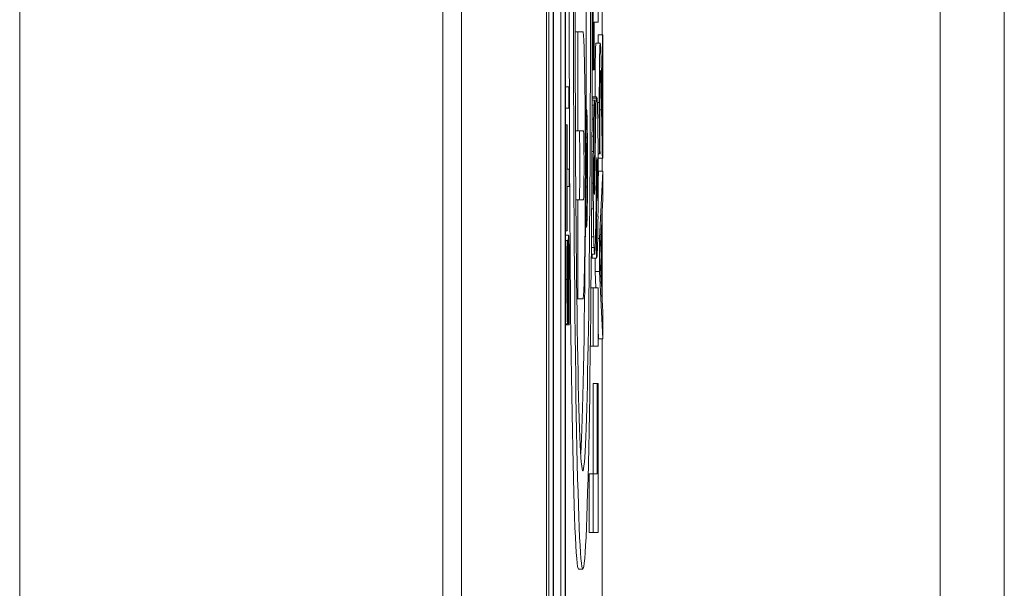
# Model space of a CAD drawing. Units: inches. Extents: x 0.1 to 10.9, y 0.1 to 8.4.
# Drawn here: x 5.9 to 5.9, y 4.9 to 5 of the extents above; entities that cross this region are included whole.
import ezdxf

# ---------------------------------------------------------------- set-up
doc = ezdxf.new("R2010")
doc.units = ezdxf.units.IN
doc.header["$MEASUREMENT"] = 0
doc.layers.add('Visible (ANSI)', color=7, linetype='Continuous', lineweight=5)
doc.layers.add('Visible Narrow (ANSI)', color=7, linetype='Continuous', lineweight=5)

msp = doc.modelspace()

# ---------------------------------------------------------------- linework, layer by layer
at = {"layer": 'Visible (ANSI)'}
for p, q in [((5.905879, 5.043076), (5.905879, 4.386826)), ((5.910253, 5.043076), (5.910253, 4.386826)), ((5.910377, 4.528946), (5.910377, 5.032822)), ((5.910596, 5.032822), (5.910596, 4.528946)), ((5.911226, 4.528946), (5.911226, 5.032822)), ((5.910611, 4.529801), (5.910611, 5.031967)), ((5.910992, 4.847488), (5.910992, 5.031967)), ((5.911211, 5.031967), (5.911211, 4.529801)), ((5.933802, 4.965338), (5.933802, 4.466012)), ((5.912661, 4.96449), (5.912661, 4.956287)), ((5.913117, 4.958097), (5.913117, 4.963538)), ((5.912908, 4.958748), (5.912908, 4.96203)), ((5.912709, 4.956287), (5.912709, 4.958748)), ((5.912709, 4.958748), (5.912908, 4.958748)), ((5.911733, 4.958245), (5.911866, 4.958245)), ((5.911866, 4.958245), (5.911866, 4.953159)), ((5.912131, 4.958245), (5.911866, 4.958245)), ((5.912913, 4.958097), (5.913132, 4.958097)), ((5.912913, 4.957672), (5.912913, 4.958097)), ((5.913153, 4.958097), (5.913132, 4.958097)), ((5.913132, 4.958097), (5.913132, 4.953048)), ((5.913153, 4.951757), (5.913153, 4.958097)), ((5.9128, 4.957672), (5.913019, 4.957672)), ((5.912598, 4.956287), (5.912661, 4.956287)), ((5.912661, 4.956287), (5.912709, 4.956287)), ((5.911226, 4.95541), (5.9114, 4.95541)), ((5.911422, 4.95541), (5.9114, 4.95541)), ((5.9114, 4.95541), (5.9114, 4.954322)), ((5.911422, 4.954322), (5.911422, 4.95541)), ((5.912612, 4.954897), (5.912831, 4.954897)), ((5.912596, 4.954736), (5.912728, 4.954736)), ((5.912734, 4.954736), (5.912728, 4.954736)), ((5.912734, 4.951892), (5.912734, 4.954736)), ((5.911226, 4.954322), (5.9114, 4.954322)), ((5.9114, 4.954322), (5.911422, 4.954322)), ((5.912239, 4.954276), (5.912312, 4.954276)), ((5.911226, 4.953459), (5.911304, 4.953459)), ((5.911318, 4.953459), (5.911304, 4.953459)), ((5.911304, 4.953459), (5.911304, 4.948008)), ((5.911318, 4.951184), (5.911318, 4.953459)), ((5.911742, 4.953159), (5.911866, 4.953159)), ((5.911866, 4.953159), (5.912153, 4.953159)), ((5.912278, 4.952834), (5.912337, 4.952834)), ((5.912337, 4.952834), (5.912312, 4.951655)), ((5.912337, 4.952248), (5.912337, 4.952834)), ((5.912774, 4.953217), (5.912738, 4.950372)), ((5.912272, 4.952324), (5.912296, 4.952324)), ((5.912314, 4.951214), (5.912337, 4.952248)), ((5.912726, 4.951892), (5.912734, 4.951892)), ((5.912906, 4.951974), (5.91298, 4.951974)), ((5.91298, 4.951974), (5.913006, 4.951974)), ((5.913006, 4.951974), (5.913006, 4.952049)), ((5.912279, 4.951378), (5.912279, 4.950273)), ((5.912909, 4.951757), (5.913127, 4.951757)), ((5.913117, 4.951074), (5.913117, 4.951757)), ((5.913127, 4.951757), (5.913153, 4.951757)), ((5.911422, 4.951184), (5.911318, 4.951184)), ((5.911422, 4.950283), (5.911422, 4.951184)), ((5.912286, 4.950722), (5.912286, 4.951241)), ((5.912307, 4.951241), (5.912307, 4.950722)), ((5.912314, 4.950722), (5.912314, 4.951214)), ((5.912784, 4.948333), (5.912817, 4.950992)), ((5.912908, 4.950577), (5.912934, 4.951074)), ((5.912934, 4.951074), (5.913153, 4.951074)), ((5.913153, 4.951074), (5.912973, 4.947608)), ((5.913153, 4.949632), (5.913153, 4.951074)), ((5.911318, 4.948008), (5.911318, 4.950283)), ((5.911318, 4.950283), (5.911422, 4.950283)), ((5.912307, 4.950722), (5.912286, 4.950722)), ((5.912337, 4.950722), (5.912314, 4.950722)), ((5.912337, 4.950273), (5.912337, 4.950722)), ((5.912271, 4.950273), (5.912279, 4.950273)), ((5.912279, 4.950273), (5.912337, 4.950273)), ((5.911761, 4.949604), (5.911866, 4.949604)), ((5.912153, 4.949604), (5.911866, 4.949604)), ((5.911866, 4.949604), (5.911866, 4.944518)), ((5.912799, 4.949556), (5.912822, 4.949556)), ((5.912834, 4.949556), (5.912822, 4.949556)), ((5.912822, 4.949556), (5.912822, 4.946603)), ((5.913103, 4.948699), (5.913153, 4.949632)), ((5.913117, 4.944514), (5.913117, 4.94896)), ((5.912998, 4.946733), (5.913082, 4.948324)), ((5.913082, 4.948324), (5.913082, 4.94515)), ((5.913103, 4.944775), (5.913103, 4.948699)), ((5.911226, 4.948008), (5.911304, 4.948008)), ((5.911226, 4.947783), (5.911389, 4.947783)), ((5.911304, 4.948008), (5.911318, 4.948008)), ((5.912237, 4.948206), (5.912312, 4.948206)), ((5.911226, 4.947519), (5.91131, 4.947519)), ((5.911328, 4.947519), (5.91131, 4.947519)), ((5.911328, 4.947453), (5.911328, 4.947519)), ((5.912889, 4.947608), (5.912973, 4.947608)), ((5.912973, 4.947608), (5.912973, 4.945925)), ((5.912558, 4.946813), (5.912732, 4.946813)), ((5.912603, 4.946603), (5.912603, 4.946813)), ((5.912603, 4.946603), (5.912822, 4.946603)), ((5.912755, 4.945925), (5.912755, 4.946603)), ((5.912822, 4.946603), (5.912833, 4.946603)), ((5.913082, 4.94515), (5.912998, 4.946733)), ((5.912755, 4.945925), (5.912973, 4.945925)), ((5.912798, 4.945077), (5.912755, 4.945925)), ((5.912973, 4.945925), (5.913153, 4.942459)), ((5.912543, 4.945077), (5.912661, 4.945077)), ((5.912661, 4.945077), (5.912661, 4.942069)), ((5.912908, 4.945077), (5.912661, 4.945077)), ((5.912908, 4.942069), (5.912908, 4.945077)), ((5.913153, 4.943842), (5.913103, 4.944775)), ((5.911812, 4.944518), (5.911866, 4.944518)), ((5.911866, 4.944518), (5.912131, 4.944518)), ((5.913153, 4.942459), (5.913153, 4.943842)), ((5.911226, 4.943222), (5.911336, 4.943222)), ((5.911341, 4.943238), (5.911396, 4.943238)), ((5.911396, 4.943238), (5.911396, 4.943172)), ((5.911226, 4.943172), (5.911396, 4.943172)), ((5.911396, 4.943172), (5.911415, 4.943172)), ((5.912934, 4.942459), (5.912908, 4.942955)), ((5.912934, 4.942459), (5.913153, 4.942459)), ((5.913117, 4.704081), (5.913117, 4.942459)), ((5.912511, 4.942069), (5.912661, 4.942069)), ((5.912661, 4.942069), (5.912908, 4.942069)), ((5.912647, 4.940155), (5.912865, 4.940155)), ((5.912647, 4.935507), (5.912647, 4.940155)), ((5.912865, 4.940155), (5.912865, 4.935507)), ((5.912908, 4.940155), (5.912865, 4.940155)), ((5.912908, 4.932499), (5.912908, 4.940155)), ((5.912442, 4.935507), (5.912661, 4.935507)), ((5.912442, 4.932499), (5.912442, 4.935507)), ((5.912865, 4.935507), (5.912661, 4.935507)), ((5.912661, 4.935507), (5.912661, 4.932499)), ((5.912442, 4.932499), (5.912661, 4.932499)), ((5.912661, 4.932499), (5.912908, 4.932499)), ((5.911903, 4.9306), (5.912122, 4.9306))]:
    msp.add_line(p, q, dxfattribs=at)
for centre, major_axis, start_param, end_param in [((5.911903, 4.957944), (0, -0.027344), 3.141593, 6.283185), ((5.911903, 4.957944), (0, 0.022285), 4.547065, 4.816873), ((5.912131, 4.951381), (0, -0.006863), 0, 3.141593), ((5.912612, 4.947077), (0, 0.00782), 0, 0.117693), ((5.91282, 4.95229), (0, 0.00257), 0.119061, 0.627668), ((5.912831, 4.947077), (0, 0.00782), 6.04825, 6.402246), ((5.91271, 4.952123), (0, 0.002461), 0.290974, 0.846469), ((5.912728, 4.948665), (0, 0.00607), 0, 0.290974), ((5.912846, 4.950253), (0, -0.005086), 3.76926, 4.090445), ((5.91285, 4.951598), (0, 0.003172), 5.203461, 6.04825), ((5.912744, 4.95042), (0, -0.005031), 3.988062, 4.201429), ((5.911935, 4.951381), (0, -0.001777), 0, 3.141593), ((5.912153, 4.951381), (0, 0.001777), 3.141593, 6.283185), ((5.912701, 4.951784), (0, -0.002242), 4.201429, 4.570891), ((5.912826, 4.950875), (0, 0.004703), 4.797301, 5.203461), ((5.912296, 4.951378), (0, 0.000946), 5.009328, 7.853982), ((5.912297, 4.951241), (0, 0.000618), 4.712389, 7.853982), ((5.91287, 4.950403), (0, -0.012031), 4.570891, 4.706778), ((5.912726, 4.949486), (0, 0.002406), 0, 0.423565), ((5.912844, 4.949899), (0, 0.001876), 6.130517, 7.232038), ((5.912716, 4.950832), (0, 0.00093), 0.423565, 1.625156), ((5.912846, 4.950661), (0, 0.001105), 4.120297, 6.130517), ((5.912805, 4.950773), (0, 0.005906), 4.363883, 4.797301), ((5.912728, 4.950449), (0, -0.003883), 4.706778, 5.056421), ((5.912718, 4.950841), (0, 0.001094), 1.625156, 2.081548), ((5.912713, 4.95068), (0, -0.000766), 5.223141, 6.051313), ((5.912722, 4.951009), (0, -0.001094), 0.27622, 0.948853), ((5.912718, 4.951851), (0, -0.001969), 6.051313, 6.559406), ((5.912834, 4.952815), (0, -0.003259), 0, 0.427956), ((5.912854, 4.950353), (0, -0.000552), 0.427956, 0.978704), ((5.912722, 4.95032), (0, -0.0035), 5.056421, 5.559372), ((5.912733, 4.950436), (0, 0.003609), 3.657187, 4.090445), ((5.912855, 4.949746), (0, 0.002898), 3.540486, 4.363883), ((5.911903, 4.957944), (0, -0.022285), 0.285021, 1.118575), ((5.912713, 4.949746), (0, -0.002734), 5.559372, 5.952484), ((5.912732, 4.950531), (0, -0.003719), 6.239548, 6.798779), ((5.912734, 4.953263), (0, -0.006453), 5.952484, 6.239548), ((5.912833, 4.952619), (0, -0.006016), 0, 0.398894)]:
    msp.add_ellipse(centre, major_axis=major_axis, ratio=0.017452, start_param=start_param, end_param=end_param, dxfattribs=at)
for centre, major_axis in [((5.912122, 4.957944), (0, 0.027344)), ((5.912122, 4.957944), (0, -0.022285)), ((5.912312, 4.951241), (0, 0.003035)), ((5.912312, 4.951241), (0, -0.002543))]:
    msp.add_ellipse(centre, major_axis=major_axis, ratio=0.017452, dxfattribs=at)
for points, degree, knots in [([(5.912751, 4.954897), (5.912752, 4.956132), (5.912777, 4.957672), (5.9128, 4.957672)], 2, [0.103173, 0.103173, 0.103173, 1, 2, 2, 2]), ([(5.913019, 4.957672), (5.913015, 4.957672), (5.913011, 4.957655), (5.913004, 4.957577), (5.913, 4.95752), (5.912992, 4.95731), (5.912987, 4.957126), (5.91298, 4.956702), (5.912976, 4.956426), (5.912971, 4.955575), (5.912969, 4.955087), (5.912969, 4.954606)], 3, [-0.07519639, -0.07519639, -0.07519639, -0.07519639, -0.06251051, -0.06251051, -0.05081943, -0.05081943, -0.03181972, -0.03181972, -0.01673176, -0.01673176, 0, 0, 0, 0]), ([(5.913055, 4.957139), (5.91305, 4.95731), (5.913044, 4.957439), (5.913035, 4.95758), (5.913029, 4.957672), (5.913019, 4.957672)], 3, [-0.05651933, -0.05651933, -0.05651933, -0.05651933, -0.01975867, -0.01975867, 0, 0, 0, 0]), ([(5.913085, 4.955764), (5.91308, 4.956028), (5.913075, 4.956283), (5.913068, 4.956632), (5.913062, 4.956896), (5.913055, 4.957139)], 3, [-0.05795647, -0.05795647, -0.05795647, -0.05795647, -0.01744321, -0.01744321, 0, 0, 0, 0]), ([(5.912998, 4.955764), (5.912999, 4.955846), (5.913, 4.955917), (5.913003, 4.956044), (5.913005, 4.956097), (5.913009, 4.956192), (5.913013, 4.956273), (5.91302, 4.956273)], 3, [-0.03497353, -0.03497353, -0.03497353, -0.03497353, -0.0245122, -0.0245122, -0.01354582, -0.01354582, 0, 0, 0, 0]), ([(5.91302, 4.956273), (5.913025, 4.956273), (5.91303, 4.956237), (5.913039, 4.956092), (5.913044, 4.955982), (5.913059, 4.955497), (5.913072, 4.954846), (5.913084, 4.95424)], 3, [-0.0560024, -0.0560024, -0.0560024, -0.0560024, -0.04390721, -0.04390721, -0.03138405, -0.03138405, 0, 0, 0, 0]), ([(5.91299, 4.954506), (5.91299, 4.954836), (5.912991, 4.955068), (5.912993, 4.955424), (5.912995, 4.955605), (5.912998, 4.955764)], 3, [-0.01308315, -0.01308315, -0.01308315, -0.01308315, -0.00734402, -0.00734402, 0, 0, 0, 0]), ([(5.913132, 4.953048), (5.913126, 4.953441), (5.913117, 4.953936), (5.913105, 4.954673), (5.913098, 4.955123), (5.913085, 4.955764)], 3, [-0.0687588, -0.0687588, -0.0687588, -0.0687588, -0.03305533, -0.03305533, 0, 0, 0, 0]), ([(5.912969, 4.954606), (5.912969, 4.954119), (5.912971, 4.953632), (5.912974, 4.95296), (5.912977, 4.952391), (5.91298, 4.951974)], 3, [-0.05420173, -0.05420173, -0.05420173, -0.05420173, -0.01620225, -0.01620225, 0, 0, 0, 0]), ([(5.912996, 4.953048), (5.912994, 4.953281), (5.912993, 4.95352), (5.912991, 4.953885), (5.91299, 4.954157), (5.91299, 4.954506)], 3, [-0.03701479, -0.03701479, -0.03701479, -0.03701479, -0.01216602, -0.01216602, 0, 0, 0, 0]), ([(5.913084, 4.95424), (5.913091, 4.953855), (5.913099, 4.953457), (5.91311, 4.952799), (5.913117, 4.952366), (5.913127, 4.951757)], 3, [-0.07694291, -0.07694291, -0.07694291, -0.07694291, -0.02910652, -0.02910652, 0, 0, 0, 0]), ([(5.913006, 4.952049), (5.913004, 4.952183), (5.913002, 4.952348), (5.913, 4.952558), (5.912998, 4.95276), (5.912996, 4.953048)], 3, [-0.03146099, -0.03146099, -0.03146099, -0.03146099, -0.01081334, -0.01081334, 0, 0, 0, 0]), ([(5.911389, 4.947783), (5.911386, 4.947783), (5.911383, 4.947767), (5.911378, 4.947695), (5.911375, 4.947642), (5.911369, 4.947448), (5.911367, 4.9473), (5.911362, 4.946966), (5.91136, 4.946702), (5.911359, 4.946436)], 3, [-0.02111868, -0.02111868, -0.02111868, -0.02111868, -0.0178087, -0.0178087, -0.01474959, -0.01474959, -0.00967913, -0.00967913, 0, 0, 0, 0]), ([(5.911414, 4.947167), (5.911412, 4.947268), (5.91141, 4.947357), (5.911406, 4.947514), (5.911404, 4.947579), (5.911398, 4.947731), (5.911393, 4.947783), (5.911389, 4.947783)], 3, [-0.01889771, -0.01889771, -0.01889771, -0.01889771, -0.01408395, -0.01408395, -0.00913691, -0.00913691, 0, 0, 0, 0]), ([(5.91131, 4.947519), (5.911307, 4.94722), (5.911305, 4.946905), (5.911303, 4.946362), (5.911302, 4.946001), (5.911302, 4.945502)], 3, [-0.0434356, -0.0434356, -0.0434356, -0.0434356, -0.01736968, -0.01736968, 0, 0, 0, 0]), ([(5.911316, 4.945563), (5.911316, 4.945754), (5.911316, 4.945943), (5.911318, 4.94637), (5.911319, 4.946552), (5.911322, 4.94695), (5.911325, 4.947225), (5.911328, 4.947453)], 3, [-0.01861532, -0.01861532, -0.01861532, -0.01861532, -0.01519098, -0.01519098, -0.0107675, -0.0107675, 0, 0, 0, 0]), ([(5.911373, 4.946008), (5.911374, 4.946122), (5.911374, 4.946237), (5.911376, 4.946431), (5.911377, 4.946515), (5.91138, 4.946643), (5.911381, 4.946714), (5.911386, 4.946822), (5.911389, 4.946843), (5.911391, 4.946843)], 3, [-0.02371044, -0.02371044, -0.02371044, -0.02371044, -0.01644234, -0.01644234, -0.01021597, -0.01021597, -0.00525069, -0.00525069, 0, 0, 0, 0]), ([(5.911391, 4.946843), (5.911393, 4.946843), (5.911394, 4.946836), (5.911397, 4.946802), (5.911398, 4.946778), (5.911401, 4.946686), (5.911403, 4.946605), (5.911406, 4.946415), (5.911408, 4.946287), (5.91141, 4.945853), (5.911411, 4.945585), (5.911411, 4.945332)], 3, [-0.03323851, -0.03323851, -0.03323851, -0.03323851, -0.02837777, -0.02837777, -0.02379774, -0.02379774, -0.01595303, -0.01595303, -0.00880506, -0.00880506, 0, 0, 0, 0]), ([(5.911425, 4.945398), (5.911425, 4.945763), (5.911424, 4.946125), (5.911421, 4.946569), (5.911419, 4.94686), (5.911414, 4.947167)], 3, [-0.0467154, -0.0467154, -0.0467154, -0.0467154, -0.01452431, -0.01452431, 0, 0, 0, 0]), ([(5.911359, 4.946436), (5.911358, 4.946219), (5.911357, 4.945966), (5.911355, 4.945672), (5.911354, 4.945333), (5.911353, 4.945046)], 3, [-0.04088892, -0.04088892, -0.04088892, -0.04088892, -0.0103633, -0.0103633, 0, 0, 0, 0]), ([(5.911368, 4.944782), (5.911369, 4.944987), (5.91137, 4.945226), (5.911371, 4.945626), (5.911372, 4.945817), (5.911373, 4.946008)], 3, [-0.01429198, -0.01429198, -0.01429198, -0.01429198, -0.00688699, -0.00688699, 0, 0, 0, 0]), ([(5.911302, 4.945502), (5.911302, 4.945304), (5.911302, 4.945106), (5.911304, 4.944733), (5.911304, 4.944558), (5.911308, 4.944075), (5.911312, 4.94386), (5.911317, 4.943565), (5.91132, 4.943441), (5.911328, 4.943263), (5.911332, 4.943222), (5.911336, 4.943222)], 3, [-0.03081523, -0.03081523, -0.03081523, -0.03081523, -0.02683169, -0.02683169, -0.02314647, -0.02314647, -0.01615528, -0.01615528, -0.00835676, -0.00835676, 0, 0, 0, 0]), ([(5.911334, 4.944161), (5.911333, 4.944161), (5.911332, 4.944167), (5.91133, 4.944193), (5.911328, 4.944212), (5.911325, 4.944287), (5.911324, 4.944358), (5.911321, 4.944545), (5.911319, 4.944679), (5.911316, 4.945085), (5.911316, 4.945326), (5.911316, 4.945563)], 3, [-0.02829693, -0.02829693, -0.02829693, -0.02829693, -0.02480332, -0.02480332, -0.02147969, -0.02147969, -0.01517987, -0.01517987, -0.00825857, -0.00825857, 0, 0, 0, 0]), ([(5.911411, 4.945332), (5.911411, 4.944958), (5.911409, 4.944593), (5.911405, 4.944011), (5.911402, 4.94363), (5.911396, 4.943238)], 3, [-0.04619861, -0.04619861, -0.04619861, -0.04619861, -0.01872196, -0.01872196, 0, 0, 0, 0]), ([(5.911415, 4.943172), (5.911418, 4.943486), (5.91142, 4.943811), (5.911423, 4.944292), (5.911425, 4.944678), (5.911425, 4.945398)], 3, [-0.0819946, -0.0819946, -0.0819946, -0.0819946, -0.02506015, -0.02506015, 0, 0, 0, 0]), ([(5.911353, 4.945046), (5.911352, 4.944923), (5.911351, 4.944802), (5.911349, 4.94459), (5.911348, 4.944499), (5.911346, 4.944359), (5.911344, 4.944289), (5.911339, 4.944182), (5.911337, 4.944161), (5.911334, 4.944161)], 3, [-0.02355909, -0.02355909, -0.02355909, -0.02355909, -0.01639939, -0.01639939, -0.010074, -0.010074, -0.00515699, -0.00515699, 0, 0, 0, 0]), ([(5.911357, 4.943661), (5.91136, 4.943804), (5.911362, 4.943968), (5.911364, 4.944247), (5.911366, 4.944449), (5.911368, 4.944782)], 3, [-0.03585368, -0.03585368, -0.03585368, -0.03585368, -0.01203012, -0.01203012, 0, 0, 0, 0]), ([(5.911336, 4.943222), (5.911342, 4.943222), (5.911346, 4.943295), (5.911351, 4.943414), (5.911355, 4.94352), (5.911357, 4.943661)], 3, [-0.01152879, -0.01152879, -0.01152879, -0.01152879, -0.0072416, -0.0072416, 0, 0, 0, 0])]:
    msp.add_open_spline(points, degree=degree, knots=knots, dxfattribs=at)
msp.add_open_spline([(5.912909, 4.951757), (5.912907, 4.951826), (5.912906, 4.951895)], degree=2, dxfattribs=at)
at = {"layer": 'Visible Narrow (ANSI)'}
for p, q in [((5.904925, 5.302183), (5.904925, 4.129166)), ((5.883154, 4.167884), (5.883154, 5.263466)), ((5.930504, 4.466012), (5.930504, 4.965338)), ((5.912596, 4.954842), (5.912815, 4.954842)), ((5.912595, 4.95448), (5.912698, 4.95448)), ((5.912734, 4.95437), (5.912794, 4.95437)), ((5.912867, 4.954606), (5.912969, 4.954606)), ((5.91299, 4.95424), (5.913084, 4.95424)), ((5.912594, 4.953754), (5.912678, 4.953754)), ((5.912591, 4.95288), (5.912667, 4.95288)), ((5.912734, 4.953217), (5.912774, 4.953217)), ((5.912588, 4.9521), (5.912662, 4.9521)), ((5.912268, 4.951378), (5.912279, 4.951378)), ((5.912839, 4.951753), (5.912849, 4.951753)), ((5.912286, 4.951241), (5.912307, 4.951241)), ((5.912581, 4.950471), (5.91266, 4.950471)), ((5.912701, 4.950372), (5.912738, 4.950372)), ((5.912709, 4.949957), (5.912728, 4.949957)), ((5.912803, 4.94985), (5.912858, 4.94985)), ((5.912806, 4.950044), (5.912862, 4.950044)), ((5.912574, 4.949139), (5.912664, 4.949139)), ((5.912564, 4.947697), (5.912681, 4.947697)), ((5.912558, 4.946816), (5.912729, 4.946816)), ((5.91256, 4.94716), (5.912697, 4.94716)), ((5.911318, 4.946436), (5.911359, 4.946436)), ((5.911226, 4.945502), (5.911302, 4.945502)), ((5.91137, 4.945332), (5.911411, 4.945332)), ((5.911317, 4.945046), (5.911353, 4.945046))]:
    msp.add_line(p, q, dxfattribs=at)

doc.saveas('drawing.dxf')
